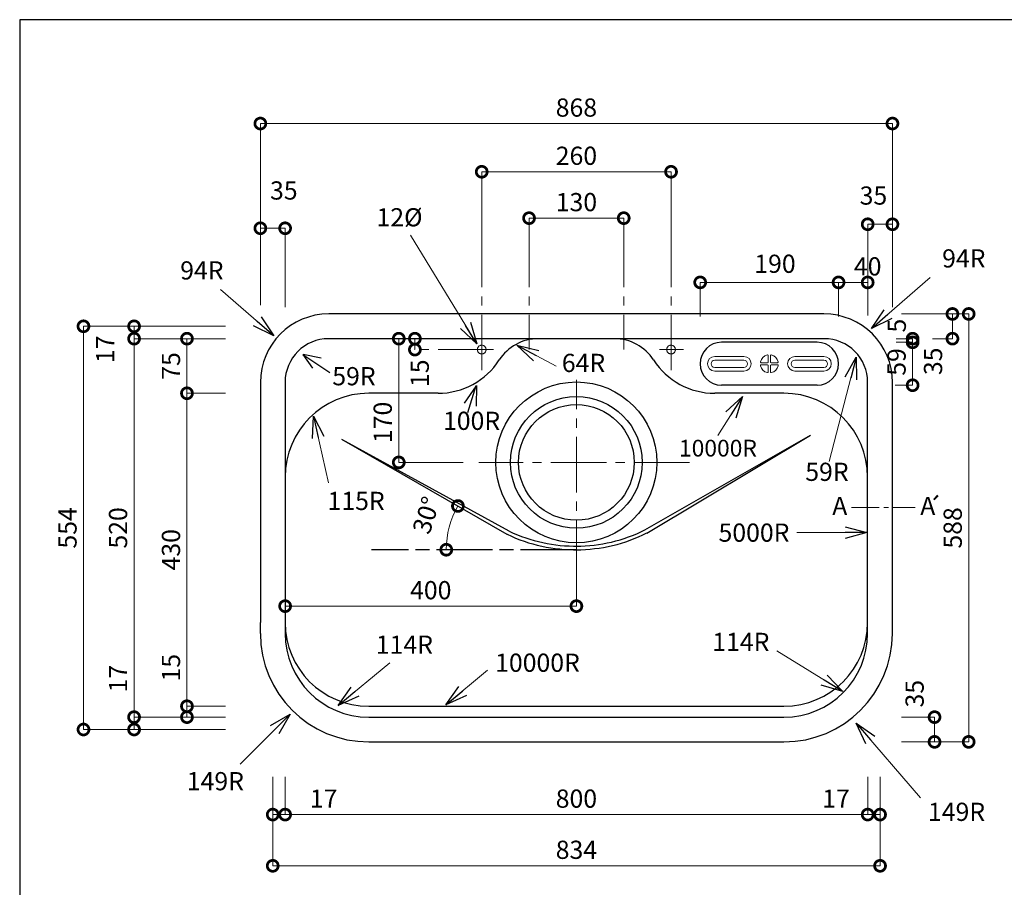
# Model space of a CAD drawing. Units: millimetres. Extents: x 104 to 2784, y 4 to 2024.
# Drawn here: x 104 to 1456, y 832 to 2024 of the extents above; entities that cross this region are included whole.
import ezdxf
from ezdxf.enums import TextEntityAlignment as Align

# ---------------------------------------------------------------- set-up
doc = ezdxf.new("R2010")
doc.units = ezdxf.units.MM
doc.header["$LTSCALE"] = 4
doc.linetypes.add('ACAD_ISO08W100', pattern=[36, 24, -3, 6, -3])
doc.linetypes.add('CENTER2', pattern=[28.575, 19.05, -3.175, 3.175, -3.175])
doc.layers.add('Cen', color=7, linetype='CENTER2', lineweight=15)
doc.layers.add('センター', color=7, linetype='CENTER2', lineweight=18)
doc.layers.add('実形', color=7, linetype='Continuous')
doc.layers.add('補助', color=7, linetype='Continuous')
doc.styles.get("Standard").update_dxf_attribs({"font": 'txt.shx', "bigfont": 'bigfont.shx'})
doc.dimstyles.new('ISO-25', dxfattribs={"dimtxt": 25, "dimasz": 30, "dimexe": 0, "dimexo": 65, "dimgap": 6.25, "dimtad": 1, "dimdsep": 46, "dimtxsty": 'Standard', "dimblk": 'DOTSMALL', "dimcen": 2.5, "dimadec": 0, "dimazin": 0, "dimtfac": 1, "dimtmove": 0, "dimatfit": 3, "dimldrblk": 'OPEN30', "dimfxl": 1, "dimlwd": 15, "dimlwe": 15, "dimarcsym": 0})

# ---------------------------------------------------------------- blocks, each defined once
blk = doc.blocks.new('_DotSmall')
at = {"color": 0, "const_width": 0.5}
blk.add_lwpolyline([(-0.0625, 0, 1), (0.0625, 0, 1)], format="xyb", close=True, dxfattribs=at)
blk = doc.blocks.new('*D4')
at = {"color": 0, "lineweight": 15}
for p, q in [((333.7, 1080.7), (333.7, 1156.5)), ((386.5, 1080.7), (333.7, 1080.7)), ((333.7, 1065.7), (333.7, 1080.7)), ((386.5, 1065.7), (333.7, 1065.7))]:
    blk.add_line(p, q, dxfattribs=at)
at = {"layer": 'Defpoints', "color": 0}
for p in [(333.7, 1080.7), (451.5, 1080.7), (451.5, 1065.7)]:
    blk.add_point(p, dxfattribs=at)
at = {"color": 0, "lineweight": 15, "xscale": 30, "yscale": 30, "zscale": 30}
for p, rotation in [((333.7, 1080.7), 90), ((333.7, 1065.7), 270)]:
    blk.add_blockref('_DotSmall', p, dxfattribs=dict(at, rotation=rotation))
at = {"color": 0, "insert": (315, 1133.6), "char_height": 25, "attachment_point": 5, "rotation": 90}
blk.add_mtext('15', dxfattribs=at)
blk = doc.blocks.new('_Open30')
at = {"color": 0, "lineweight": -2}
for p, q in [((-1, 0.268), (0, 0)), ((0, 0), (-1, -0.268)), ((0, 0), (-1, 0))]:
    blk.add_line(p, q, dxfattribs=at)
blk = doc.blocks.new('*D5')
at = {"color": 0, "lineweight": 15}
for p, q in [((386.5, 1510.7), (333.7, 1510.7)), ((333.7, 1080.7), (333.7, 1510.7)), ((386.5, 1080.7), (333.7, 1080.7))]:
    blk.add_line(p, q, dxfattribs=at)
at = {"layer": 'Defpoints', "color": 0}
for p in [(333.7, 1510.7), (451.5, 1510.7), (451.5, 1080.7)]:
    blk.add_point(p, dxfattribs=at)
at = {"color": 0, "lineweight": 15, "xscale": 30, "yscale": 30, "zscale": 30}
for p, rotation in [((333.7, 1510.7), 90), ((333.7, 1080.7), 270)]:
    blk.add_blockref('_DotSmall', p, dxfattribs=dict(at, rotation=rotation))
at = {"color": 0, "insert": (315, 1295.7), "char_height": 25, "attachment_point": 5, "rotation": 90}
blk.add_mtext('430', dxfattribs=at)
blk = doc.blocks.new('*D6')
at = {"color": 0, "lineweight": 15}
for p, q in [((386.5, 1585.7), (333.7, 1585.7)), ((333.7, 1510.7), (333.7, 1585.7)), ((386.5, 1510.7), (333.7, 1510.7))]:
    blk.add_line(p, q, dxfattribs=at)
at = {"layer": 'Defpoints', "color": 0}
for p in [(333.7, 1585.7), (451.5, 1585.7), (451.5, 1510.7)]:
    blk.add_point(p, dxfattribs=at)
at = {"color": 0, "lineweight": 15, "xscale": 30, "yscale": 30, "zscale": 30}
for p, rotation in [((333.7, 1585.7), 90), ((333.7, 1510.7), 270)]:
    blk.add_blockref('_DotSmall', p, dxfattribs=dict(at, rotation=rotation))
at = {"color": 0, "insert": (315, 1548.2), "char_height": 25, "attachment_point": 5, "rotation": 90}
blk.add_mtext('75', dxfattribs=at)
blk = doc.blocks.new('*D7')
at = {"color": 0, "lineweight": 15}
for p, q in [((261.1, 1065.7), (261.1, 1141.5)), ((386.5, 1065.7), (261.1, 1065.7)), ((261.1, 1048.7), (261.1, 1065.7)), ((386.5, 1048.7), (261.1, 1048.7))]:
    blk.add_line(p, q, dxfattribs=at)
at = {"layer": 'Defpoints', "color": 0}
for p in [(261.1, 1065.7), (451.5, 1065.7), (451.5, 1048.7)]:
    blk.add_point(p, dxfattribs=at)
at = {"color": 0, "lineweight": 15, "xscale": 30, "yscale": 30, "zscale": 30}
for p, rotation in [((261.1, 1065.7), 90), ((261.1, 1048.7), 270)]:
    blk.add_blockref('_DotSmall', p, dxfattribs=dict(at, rotation=rotation))
at = {"color": 0, "insert": (242.3, 1118.6), "char_height": 25, "attachment_point": 5, "rotation": 90}
blk.add_mtext('17', dxfattribs=at)
blk = doc.blocks.new('*D8')
at = {"color": 0, "lineweight": 15}
for p, q in [((386.5, 1585.7), (261.1, 1585.7)), ((261.1, 1065.7), (261.1, 1585.7)), ((386.5, 1065.7), (261.1, 1065.7))]:
    blk.add_line(p, q, dxfattribs=at)
at = {"layer": 'Defpoints', "color": 0}
for p in [(261.1, 1585.7), (451.5, 1585.7), (451.5, 1065.7)]:
    blk.add_point(p, dxfattribs=at)
at = {"color": 0, "lineweight": 15, "xscale": 30, "yscale": 30, "zscale": 30}
for p, rotation in [((261.1, 1585.7), 90), ((261.1, 1065.7), 270)]:
    blk.add_blockref('_DotSmall', p, dxfattribs=dict(at, rotation=rotation))
at = {"color": 0, "insert": (242.3, 1325.7), "char_height": 25, "attachment_point": 5, "rotation": 90}
blk.add_mtext('520', dxfattribs=at)
blk = doc.blocks.new('*D9')
at = {"color": 0, "lineweight": 15}
for p, q in [((386.5, 1602.7), (261.1, 1602.7)), ((261.1, 1585.7), (261.1, 1602.7)), ((386.5, 1585.7), (261.1, 1585.7))]:
    blk.add_line(p, q, dxfattribs=at)
at = {"layer": 'Defpoints', "color": 0}
for p in [(261.1, 1602.7), (451.5, 1602.7), (451.5, 1585.7)]:
    blk.add_point(p, dxfattribs=at)
at = {"color": 0, "lineweight": 15, "xscale": 30, "yscale": 30, "zscale": 30}
for p, rotation in [((261.1, 1602.7), 90), ((261.1, 1585.7), 270)]:
    blk.add_blockref('_DotSmall', p, dxfattribs=dict(at, rotation=rotation))
at = {"color": 0, "insert": (224.7, 1571.1), "char_height": 25, "attachment_point": 5, "rotation": 90}
blk.add_mtext('17', dxfattribs=at)
blk = doc.blocks.new('*D10')
at = {"color": 0, "lineweight": 15}
for p, q in [((386.5, 1602.7), (191.6, 1602.7)), ((191.6, 1048.7), (191.6, 1602.7)), ((386.5, 1048.7), (191.6, 1048.7))]:
    blk.add_line(p, q, dxfattribs=at)
at = {"layer": 'Defpoints', "color": 0}
for p in [(191.6, 1602.7), (451.5, 1602.7), (451.5, 1048.7)]:
    blk.add_point(p, dxfattribs=at)
at = {"color": 0, "lineweight": 15, "xscale": 30, "yscale": 30, "zscale": 30}
for p, rotation in [((191.6, 1602.7), 90), ((191.6, 1048.7), 270)]:
    blk.add_blockref('_DotSmall', p, dxfattribs=dict(at, rotation=rotation))
at = {"color": 0, "insert": (172.9, 1325.7), "char_height": 25, "attachment_point": 5, "rotation": 90}
blk.add_mtext('554', dxfattribs=at)
blk = doc.blocks.new('*D11')
at = {"color": 0, "lineweight": 15}
for p, q in [((451.5, 983.7), (451.5, 931.8)), ((468.5, 983.7), (468.5, 931.8)), ((451.5, 931.8), (468.5, 931.8)), ((468.5, 931.8), (544.3, 931.8))]:
    blk.add_line(p, q, dxfattribs=at)
at = {"layer": 'Defpoints', "color": 0}
for p in [(451.5, 1048.7), (468.5, 1048.7), (468.5, 931.8)]:
    blk.add_point(p, dxfattribs=at)
at = {"color": 0, "lineweight": 15, "xscale": 30, "yscale": 30, "zscale": 30, "rotation": 180}
blk.add_blockref('_DotSmall', (451.5, 931.8), dxfattribs=at)
at = {"color": 0, "lineweight": 15, "xscale": 30, "yscale": 30, "zscale": 30}
blk.add_blockref('_DotSmall', (468.5, 931.8), dxfattribs=at)
at = {"color": 0, "insert": (521.4, 950.5), "char_height": 25, "attachment_point": 5}
blk.add_mtext('17', dxfattribs=at)
blk = doc.blocks.new('*D12')
at = {"color": 0, "lineweight": 15}
for p, q in [((468.5, 983.7), (468.5, 931.8)), ((1268.5, 983.7), (1268.5, 931.8)), ((468.5, 931.8), (1268.5, 931.8))]:
    blk.add_line(p, q, dxfattribs=at)
at = {"layer": 'Defpoints', "color": 0}
for p in [(468.5, 1048.7), (1268.5, 1048.7), (1268.5, 931.8)]:
    blk.add_point(p, dxfattribs=at)
at = {"color": 0, "lineweight": 15, "xscale": 30, "yscale": 30, "zscale": 30, "rotation": 180}
blk.add_blockref('_DotSmall', (468.5, 931.8), dxfattribs=at)
at = {"color": 0, "lineweight": 15, "xscale": 30, "yscale": 30, "zscale": 30}
blk.add_blockref('_DotSmall', (1268.5, 931.8), dxfattribs=at)
at = {"color": 0, "insert": (868.5, 950.5), "char_height": 25, "attachment_point": 5}
blk.add_mtext('800', dxfattribs=at)
blk = doc.blocks.new('*D13')
at = {"color": 0, "lineweight": 15}
for p, q in [((1268.5, 983.7), (1268.5, 931.8)), ((1285.5, 983.7), (1285.5, 931.8)), ((1268.5, 931.8), (1285.5, 931.8))]:
    blk.add_line(p, q, dxfattribs=at)
at = {"layer": 'Defpoints', "color": 0}
for p in [(1268.5, 1048.7), (1285.5, 1048.7), (1285.5, 931.8)]:
    blk.add_point(p, dxfattribs=at)
at = {"color": 0, "lineweight": 15, "xscale": 30, "yscale": 30, "zscale": 30, "rotation": 180}
blk.add_blockref('_DotSmall', (1268.5, 931.8), dxfattribs=at)
at = {"color": 0, "lineweight": 15, "xscale": 30, "yscale": 30, "zscale": 30}
blk.add_blockref('_DotSmall', (1285.5, 931.8), dxfattribs=at)
at = {"color": 0, "insert": (1225, 950.5), "char_height": 25, "attachment_point": 5}
blk.add_mtext('17', dxfattribs=at)
blk = doc.blocks.new('*D14')
at = {"color": 0, "lineweight": 15}
for p, q in [((451.5, 983.7), (451.5, 861.4)), ((1285.5, 983.7), (1285.5, 861.4)), ((451.5, 861.4), (1285.5, 861.4))]:
    blk.add_line(p, q, dxfattribs=at)
at = {"layer": 'Defpoints', "color": 0}
for p in [(451.5, 1048.7), (1285.5, 1048.7), (1285.5, 861.4)]:
    blk.add_point(p, dxfattribs=at)
at = {"color": 0, "lineweight": 15, "xscale": 30, "yscale": 30, "zscale": 30, "rotation": 180}
blk.add_blockref('_DotSmall', (451.5, 861.4), dxfattribs=at)
at = {"color": 0, "lineweight": 15, "xscale": 30, "yscale": 30, "zscale": 30}
blk.add_blockref('_DotSmall', (1285.5, 861.4), dxfattribs=at)
at = {"color": 0, "insert": (868.5, 880.2), "char_height": 25, "attachment_point": 5}
blk.add_mtext('834', dxfattribs=at)
blk = doc.blocks.new('*D15')
at = {"color": 0, "lineweight": 15}
for p, q in [((468.5, 1330.7), (468.5, 1218.2)), ((868.5, 1260.2), (868.5, 1218.2)), ((868.5, 1218.2), (468.5, 1218.2))]:
    blk.add_line(p, q, dxfattribs=at)
at = {"layer": 'Defpoints', "color": 0}
for p in [(468.5, 1395.7), (868.5, 1325.2), (468.5, 1218.2)]:
    blk.add_point(p, dxfattribs=at)
at = {"color": 0, "lineweight": 15, "xscale": 30, "yscale": 30, "zscale": 30, "rotation": 180}
blk.add_blockref('_DotSmall', (468.5, 1218.2), dxfattribs=at)
at = {"color": 0, "lineweight": 15, "xscale": 30, "yscale": 30, "zscale": 30}
blk.add_blockref('_DotSmall', (868.5, 1218.2), dxfattribs=at)
at = {"color": 0, "insert": (668.5, 1236.9), "char_height": 25, "attachment_point": 5}
blk.add_mtext('400', dxfattribs=at)
blk = doc.blocks.new('*D16')
at = {"color": 0, "lineweight": 15}
for p, q in [((1143.5, 1585.7), (624.6, 1585.7)), ((624.6, 1415.7), (624.6, 1585.7)), ((713, 1415.7), (624.6, 1415.7))]:
    blk.add_line(p, q, dxfattribs=at)
at = {"layer": 'Defpoints', "color": 0}
for p in [(624.6, 1585.7), (1208.5, 1585.7), (778, 1415.7)]:
    blk.add_point(p, dxfattribs=at)
at = {"color": 0, "lineweight": 15, "xscale": 30, "yscale": 30, "zscale": 30}
for p, rotation in [((624.6, 1585.7), 90), ((624.6, 1415.7), 270)]:
    blk.add_blockref('_DotSmall', p, dxfattribs=dict(at, rotation=rotation))
at = {"color": 0, "insert": (605.8, 1470.7), "char_height": 25, "attachment_point": 5, "rotation": 90}
blk.add_mtext('170', dxfattribs=at)
blk = doc.blocks.new('*D17')
at = {"color": 0, "lineweight": 15}
for p, q in [((803.5, 1732.7), (803.5, 1751.3)), ((803.5, 1751.3), (933.5, 1751.3)), ((933.5, 1732.7), (933.5, 1751.3))]:
    blk.add_line(p, q, dxfattribs=at)
at = {"layer": 'Defpoints', "color": 0}
for p in [(933.5, 1751.3), (803.5, 1667.7), (933.5, 1667.7)]:
    blk.add_point(p, dxfattribs=at)
at = {"color": 0, "lineweight": 15, "xscale": 30, "yscale": 30, "zscale": 30, "rotation": 180}
blk.add_blockref('_DotSmall', (803.5, 1751.3), dxfattribs=at)
at = {"color": 0, "lineweight": 15, "xscale": 30, "yscale": 30, "zscale": 30}
blk.add_blockref('_DotSmall', (933.5, 1751.3), dxfattribs=at)
at = {"color": 0, "insert": (868.5, 1770.1), "char_height": 25, "attachment_point": 5}
blk.add_mtext('130', dxfattribs=at)
blk = doc.blocks.new('*D18')
at = {"color": 0, "lineweight": 15}
for p, q in [((738.5, 1732.7), (738.5, 1815)), ((738.5, 1815), (998.5, 1815)), ((998.5, 1732.7), (998.5, 1815))]:
    blk.add_line(p, q, dxfattribs=at)
at = {"layer": 'Defpoints', "color": 0}
for p in [(998.5, 1815), (738.5, 1667.7), (998.5, 1667.7)]:
    blk.add_point(p, dxfattribs=at)
at = {"color": 0, "lineweight": 15, "xscale": 30, "yscale": 30, "zscale": 30, "rotation": 180}
blk.add_blockref('_DotSmall', (738.5, 1815), dxfattribs=at)
at = {"color": 0, "lineweight": 15, "xscale": 30, "yscale": 30, "zscale": 30}
blk.add_blockref('_DotSmall', (998.5, 1815), dxfattribs=at)
at = {"color": 0, "insert": (868.5, 1833.8), "char_height": 25, "attachment_point": 5}
blk.add_mtext('260', dxfattribs=at)
blk = doc.blocks.new('*D21')
at = {"color": 0, "lineweight": 15}
for p, q in [((738.5, 1585.7), (646.7, 1585.7)), ((646.7, 1570.7), (646.7, 1585.7)), ((646.3, 1570.7), (646.7, 1570.7))]:
    blk.add_line(p, q, dxfattribs=at)
at = {"layer": 'Defpoints', "color": 0}
for p in [(646.7, 1585.7), (803.5, 1585.7), (711.3, 1570.7)]:
    blk.add_point(p, dxfattribs=at)
at = {"color": 0, "lineweight": 15, "xscale": 30, "yscale": 30, "zscale": 30}
for p, rotation in [((646.7, 1585.7), 90), ((646.7, 1570.7), 270)]:
    blk.add_blockref('_DotSmall', p, dxfattribs=dict(at, rotation=rotation))
at = {"color": 0, "insert": (656.6, 1538.2), "char_height": 25, "attachment_point": 5, "rotation": 90}
blk.add_mtext('15', dxfattribs=at)
blk = doc.blocks.new('*D29')
at = {"layer": 'Defpoints', "color": 0}
for p in [(1242.4, 1585.7), (1330.2, 1585.7), (1243.7, 1521.7)]:
    blk.add_point(p, dxfattribs=at)
at = {"layer": '実形', "color": 0, "lineweight": 15}
for p, q in [((1307.4, 1585.7), (1330.2, 1585.7)), ((1330.2, 1521.7), (1330.2, 1585.7)), ((1308.7, 1521.7), (1330.2, 1521.7))]:
    blk.add_line(p, q, dxfattribs=at)
at = {"layer": '実形', "color": 0, "lineweight": 15, "xscale": 30, "yscale": 30, "zscale": 30}
for p, rotation in [((1330.2, 1585.7), 90), ((1330.2, 1521.7), 270)]:
    blk.add_blockref('_DotSmall', p, dxfattribs=dict(at, rotation=rotation))
at = {"layer": '実形', "color": 0, "insert": (1311.4, 1553.7), "char_height": 25, "attachment_point": 5, "rotation": 90}
blk.add_mtext('59', dxfattribs=at)
blk = doc.blocks.new('*D30')
at = {"layer": 'Defpoints', "color": 0}
for p in [(1242.4, 1580.7), (1241.4, 1521.7), (1330.2, 1521.7)]:
    blk.add_point(p, dxfattribs=at)
at = {"layer": '実形', "color": 0, "lineweight": 15}
for p, q in [((1307.4, 1580.7), (1330.2, 1580.7)), ((1330.2, 1580.7), (1330.2, 1521.7)), ((1306.4, 1521.7), (1330.2, 1521.7))]:
    blk.add_line(p, q, dxfattribs=at)
at = {"layer": '実形', "color": 0, "lineweight": 15, "xscale": 30, "yscale": 30, "zscale": 30}
for p, rotation in [((1330.2, 1580.7), 90), ((1330.2, 1521.7), 270)]:
    blk.add_blockref('_DotSmall', p, dxfattribs=dict(at, rotation=rotation))
at = {"layer": '実形', "color": 0, "insert": (1311.7, 1603.6), "char_height": 25, "attachment_point": 5, "rotation": 90}
blk.add_mtext('5', dxfattribs=at)
blk = doc.blocks.new('*D31')
at = {"layer": 'Defpoints', "color": 0}
for p in [(1038.5, 1663), (1038.5, 1586.7), (1268.5, 1552.7)]:
    blk.add_point(p, dxfattribs=at)
at = {"layer": '実形', "color": 0, "lineweight": 15}
for p, q in [((1038.5, 1651.7), (1038.5, 1663)), ((1268.5, 1663), (1038.5, 1663)), ((1268.5, 1617.7), (1268.5, 1663))]:
    blk.add_line(p, q, dxfattribs=at)
at = {"layer": '実形', "color": 0, "lineweight": 15, "xscale": 30, "yscale": 30, "zscale": 30, "rotation": 180}
blk.add_blockref('_DotSmall', (1038.5, 1663), dxfattribs=at)
at = {"layer": '実形', "color": 0, "lineweight": 15, "xscale": 30, "yscale": 30, "zscale": 30}
blk.add_blockref('_DotSmall', (1268.5, 1663), dxfattribs=at)
at = {"layer": '実形', "color": 0, "insert": (1268.5, 1681.8), "char_height": 25, "attachment_point": 5}
blk.add_mtext('40', dxfattribs=at)
blk = doc.blocks.new('*D32')
at = {"layer": 'Defpoints', "color": 0}
for p in [(1038.5, 1663), (1038.5, 1551.2), (1228.5, 1551.2)]:
    blk.add_point(p, dxfattribs=at)
at = {"layer": '実形', "color": 0, "lineweight": 15}
for p, q in [((1038.5, 1616.2), (1038.5, 1663)), ((1228.5, 1663), (1038.5, 1663)), ((1228.5, 1616.2), (1228.5, 1663))]:
    blk.add_line(p, q, dxfattribs=at)
at = {"layer": '実形', "color": 0, "lineweight": 15, "xscale": 30, "yscale": 30, "zscale": 30, "rotation": 180}
blk.add_blockref('_DotSmall', (1038.5, 1663), dxfattribs=at)
at = {"layer": '実形', "color": 0, "lineweight": 15, "xscale": 30, "yscale": 30, "zscale": 30}
blk.add_blockref('_DotSmall', (1228.5, 1663), dxfattribs=at)
at = {"layer": '実形', "color": 0, "insert": (1141.2, 1685.4), "char_height": 25, "attachment_point": 5}
blk.add_mtext('190', dxfattribs=at)
blk = doc.blocks.new('*D34')
at = {"layer": 'Defpoints', "color": 0}
for p in [(546.5, 1447.2), (691.6, 1316.6), (773.6, 1316.9), (468.5, 1295.7), (868.5, 1295.7)]:
    blk.add_point(p, dxfattribs=at)
at = {"layer": '実形', "color": 0, "lineweight": 15}
blk.add_arc((810.5, 1295.7), 120.7, 150.1441, 180, dxfattribs=at)
at = {"layer": '実形', "color": 0, "lineweight": 15, "xscale": 30, "yscale": 30, "zscale": 30}
for p, rotation in [((705.8, 1355.8), 60.14411130348605), ((689.8, 1295.7), 269.9999999999999)]:
    blk.add_blockref('_DotSmall', p, dxfattribs=dict(at, rotation=rotation))
at = {"layer": '実形', "color": 0, "insert": (665.4, 1342.2), "char_height": 25, "attachment_point": 5, "rotation": 72.2124}
blk.add_mtext('30°', dxfattribs=at)
blk = doc.blocks.new('*D35')
at = {"layer": 'Defpoints', "color": 0}
for p in [(1249.9, 1619.7), (1407.2, 1619.7), (1249.9, 1031.7)]:
    blk.add_point(p, dxfattribs=at)
at = {"layer": '実形', "color": 0, "lineweight": 15}
for p, q in [((1314.9, 1619.7), (1407.2, 1619.7)), ((1407.2, 1031.7), (1407.2, 1619.7)), ((1314.9, 1031.7), (1407.2, 1031.7))]:
    blk.add_line(p, q, dxfattribs=at)
at = {"layer": '実形', "color": 0, "lineweight": 15, "xscale": 30, "yscale": 30, "zscale": 30}
for p, rotation in [((1407.2, 1619.7), 90), ((1407.2, 1031.7), 270)]:
    blk.add_blockref('_DotSmall', p, dxfattribs=dict(at, rotation=rotation))
at = {"layer": '実形', "color": 0, "insert": (1388.5, 1325.7), "char_height": 25, "attachment_point": 5, "rotation": 90}
blk.add_mtext('588', dxfattribs=at)
blk = doc.blocks.new('*D36')
at = {"layer": 'Defpoints', "color": 0}
for p in [(1302.5, 1881.3), (434.5, 1590.7), (1302.5, 1590.7)]:
    blk.add_point(p, dxfattribs=at)
at = {"layer": '実形', "color": 0, "lineweight": 15}
for p, q in [((434.5, 1655.7), (434.5, 1881.3)), ((434.5, 1881.3), (1302.5, 1881.3)), ((1302.5, 1655.7), (1302.5, 1881.3))]:
    blk.add_line(p, q, dxfattribs=at)
at = {"layer": '実形', "color": 0, "lineweight": 15, "xscale": 30, "yscale": 30, "zscale": 30, "rotation": 180}
blk.add_blockref('_DotSmall', (434.5, 1881.3), dxfattribs=at)
at = {"layer": '実形', "color": 0, "lineweight": 15, "xscale": 30, "yscale": 30, "zscale": 30}
blk.add_blockref('_DotSmall', (1302.5, 1881.3), dxfattribs=at)
at = {"layer": '実形', "color": 0, "insert": (868.5, 1900), "char_height": 25, "attachment_point": 5}
blk.add_mtext('868', dxfattribs=at)
blk = doc.blocks.new('*D37')
at = {"layer": 'Defpoints', "color": 0}
for p in [(434.5, 1737.4), (434.5, 1566.6), (468.5, 1563.8)]:
    blk.add_point(p, dxfattribs=at)
at = {"layer": '実形', "color": 0, "lineweight": 15}
for p, q in [((434.5, 1631.6), (434.5, 1737.4)), ((468.5, 1737.4), (434.5, 1737.4)), ((468.5, 1628.8), (468.5, 1737.4))]:
    blk.add_line(p, q, dxfattribs=at)
at = {"layer": '実形', "color": 0, "lineweight": 15, "xscale": 30, "yscale": 30, "zscale": 30, "rotation": 180}
blk.add_blockref('_DotSmall', (434.5, 1737.4), dxfattribs=at)
at = {"layer": '実形', "color": 0, "lineweight": 15, "xscale": 30, "yscale": 30, "zscale": 30}
blk.add_blockref('_DotSmall', (468.5, 1737.4), dxfattribs=at)
at = {"layer": '実形', "color": 0, "insert": (466.7, 1786.1), "char_height": 25, "attachment_point": 5}
blk.add_mtext('35', dxfattribs=at)
blk = doc.blocks.new('*D38')
at = {"layer": 'Defpoints', "color": 0}
for p in [(1302.5, 1742.9), (1268.5, 1563.8), (1302.5, 1563.8)]:
    blk.add_point(p, dxfattribs=at)
at = {"layer": '実形', "color": 0, "lineweight": 15}
for p, q in [((1268.5, 1628.8), (1268.5, 1742.9)), ((1268.5, 1742.9), (1302.5, 1742.9)), ((1302.5, 1628.8), (1302.5, 1742.9))]:
    blk.add_line(p, q, dxfattribs=at)
at = {"layer": '実形', "color": 0, "lineweight": 15, "xscale": 30, "yscale": 30, "zscale": 30, "rotation": 180}
blk.add_blockref('_DotSmall', (1268.5, 1742.9), dxfattribs=at)
at = {"layer": '実形', "color": 0, "lineweight": 15, "xscale": 30, "yscale": 30, "zscale": 30}
blk.add_blockref('_DotSmall', (1302.5, 1742.9), dxfattribs=at)
at = {"layer": '実形', "color": 0, "insert": (1276.4, 1779.1), "char_height": 25, "attachment_point": 5}
blk.add_mtext('35', dxfattribs=at)
blk = doc.blocks.new('*D39')
at = {"layer": 'Defpoints', "color": 0}
for p in [(1250.1, 1065.7), (1250.1, 1031.7), (1360.3, 1031.7)]:
    blk.add_point(p, dxfattribs=at)
at = {"layer": '実形', "color": 0, "lineweight": 15}
for p, q in [((1315.1, 1065.7), (1360.3, 1065.7)), ((1360.3, 1065.7), (1360.3, 1031.7)), ((1315.1, 1031.7), (1360.3, 1031.7))]:
    blk.add_line(p, q, dxfattribs=at)
at = {"layer": '実形', "color": 0, "lineweight": 15, "xscale": 30, "yscale": 30, "zscale": 30}
for p, rotation in [((1360.3, 1065.7), 90), ((1360.3, 1031.7), 270)]:
    blk.add_blockref('_DotSmall', p, dxfattribs=dict(at, rotation=rotation))
at = {"layer": '実形', "color": 0, "insert": (1336.2, 1097.9), "char_height": 25, "attachment_point": 5, "rotation": 90}
blk.add_mtext('35', dxfattribs=at)
blk = doc.blocks.new('*D40')
at = {"layer": 'Defpoints', "color": 0}
for p in [(1274.6, 1619.7), (1292.7, 1585.7), (1384.9, 1585.7)]:
    blk.add_point(p, dxfattribs=at)
at = {"layer": '実形', "color": 0, "lineweight": 15}
for p, q in [((1339.6, 1619.7), (1384.9, 1619.7)), ((1384.9, 1619.7), (1384.9, 1585.7)), ((1357.7, 1585.7), (1384.9, 1585.7))]:
    blk.add_line(p, q, dxfattribs=at)
at = {"layer": '実形', "color": 0, "lineweight": 15, "xscale": 30, "yscale": 30, "zscale": 30}
for p, rotation in [((1384.9, 1619.7), 90), ((1384.9, 1585.7), 270)]:
    blk.add_blockref('_DotSmall', p, dxfattribs=dict(at, rotation=rotation))
at = {"layer": '実形', "color": 0, "insert": (1361.5, 1554.6), "char_height": 25, "attachment_point": 5, "rotation": 90}
blk.add_mtext('35', dxfattribs=at)

msp = doc.modelspace()

# ---------------------------------------------------------------- linework, layer by layer
at = {"color": 0}
for p, q in [((1208.46, 1619.704), (528.46, 1619.704)), ((1208.46, 1585.704), (528.46, 1585.704)), ((434.46, 1525.704), (434.46, 1195.704)), ((468.46, 1525.704), (468.46, 1195.704)), ((1268.46, 1195.704), (1268.46, 1525.704)), ((678.46, 1510.704), (583.46, 1510.704)), ((1153.46, 1510.704), (1058.46, 1510.704)), ((468.46, 1395.704), (468.46, 1180.704)), ((1268.46, 1180.704), (1268.46, 1395.704)), ((583.46, 1080.704), (1153.46, 1080.704)), ((583.46, 1065.704), (1153.46, 1065.704)), ((583.46, 1031.704), (1153.46, 1031.704))]:
    msp.add_line(p, q, dxfattribs=at)
for p, q in [((1198.96, 1580.704), (1067.96, 1580.704)), ((1198.96, 1521.704), (1067.96, 1521.704)), ((1302.46, 1195.704), (1302.46, 1525.704))]:
    msp.add_line(p, q)
for radius in [110.5, 90.5, 79.5]:
    msp.add_circle((868.46, 1415.704), radius, dxfattribs=at)
for centre, radius, start, end in [((528.46, 1525.704), 94, 90, 180), ((528.46, 1525.704), 60, 90, 180), ((816.21, 1521.704), 64, 90, 147.133535), ((920.711, 1521.704), 64, 32.866465, 90), ((1208.46, 1525.704), 60, 0, 90), ((678.46, 1610.704), 100, 270, 327.133535), ((1058.46, 1610.704), 100, 212.866465, 270), ((583.46, 1395.704), 115, 90, 180), ((1153.46, 1395.704), 115, 0, 90), ((583.46, 1195.704), 115, 180, 270), ((1153.46, 1195.704), 115, 270, 0), ((583.46, 1180.704), 149, 180, 270), ((583.46, 1180.704), 115, 180, 270), ((1153.46, 1180.704), 115, 270, 0)]:
    msp.add_arc(centre, radius, start, end, dxfattribs=at)
for centre, radius, start, end in [((1208.46, 1525.704), 94, 0, 90), ((1067.96, 1551.204), 29.5, 90, 180), ((1198.96, 1551.204), 29.5, 0, 90), ((1067.96, 1551.204), 29.5, 180, 270), ((1198.96, 1551.204), 29.5, 270, 0), ((1153.46, 1180.704), 149, 270, 0)]:
    msp.add_arc(centre, radius, start, end)
at = {"layer": 'Cen', "color": 0}
for p, q in [((738.46, 1732.704), (738.46, 1538.704)), ((803.46, 1732.704), (803.46, 1570.704)), ((933.46, 1732.704), (933.46, 1570.704)), ((998.46, 1732.704), (998.46, 1538.704)), ((754.787, 1570.704), (646.33, 1570.704)), ((719.452, 1570.704), (753.973, 1570.704)), ((982.673, 1570.704), (1015.575, 1570.704)), ((868.46, 1260.204), (868.46, 1529.182)), ((1023.96, 1415.704), (734.353, 1415.704))]:
    msp.add_line(p, q, dxfattribs=at)
for centre in [(738.46, 1570.704), (998.46, 1570.704)]:
    msp.add_circle(centre, 6, dxfattribs=at)
at = {"layer": 'センター', "lineweight": 15, "ltscale": 0.5}
msp.add_line((1246.222, 1353.736), (1333.627, 1353.736), dxfattribs=at)
at = {"layer": '実形'}
for p, q in [((492.674, 1564.12), (529.761, 1539.403)), ((493.005, 1564.075), (506.279, 1545.34)), ((493.467, 1564.246), (517.87, 1559.367)), ((731.014, 1520.887), (714.543, 1496.982)), ((730.475, 1520.913), (718.864, 1483.984)), ((731.093, 1521.17), (730.838, 1492.989)), ((729.654, 1484.647), (729.367, 1484.647)), ((434.46, 1180.704), (434.46, 1195.704)), ((1302.46, 1180.704), (1302.46, 1195.704))]:
    msp.add_line(p, q, dxfattribs=at)
at = {"layer": '実形', "lineweight": 15}
for p, q in [((1098.46, 1561.204), (1058.46, 1561.204)), ((1098.46, 1556.204), (1058.46, 1556.204)), ((1131.96, 1562.429), (1131.96, 1553.704)), ((1134.96, 1562.429), (1134.96, 1553.704)), ((1168.46, 1561.204), (1208.46, 1561.204)), ((1168.46, 1556.204), (1208.46, 1556.204)), ((1058.46, 1546.204), (1098.46, 1546.204)), ((1108.46, 1551.204), (1108.46, 1551.204)), ((1130.96, 1552.704), (1122.235, 1552.704)), ((1130.96, 1549.704), (1122.235, 1549.704)), ((1131.96, 1548.704), (1131.96, 1539.979)), ((1134.96, 1548.704), (1134.96, 1539.979)), ((1144.685, 1552.704), (1135.96, 1552.704)), ((1144.685, 1549.704), (1135.96, 1549.704)), ((1158.46, 1551.204), (1158.46, 1551.204)), ((1208.46, 1546.204), (1168.46, 1546.204)), ((1058.46, 1541.204), (1098.46, 1541.204)), ((1208.46, 1541.204), (1168.46, 1541.204))]:
    msp.add_line(p, q, dxfattribs=at)
at = {"layer": '実形', "color": 0}
for p, q in [((773.619, 1316.86), (546.48, 1447.238)), ((776.337, 1321.103), (546.48, 1447.238)), ((962.363, 1322.868), (1189.784, 1453.344)), ((965.161, 1318.678), (1189.784, 1453.344))]:
    msp.add_line(p, q, dxfattribs=at)
at = {"layer": '実形', "linetype": 'ACAD_ISO08W100', "ltscale": 0.8}
msp.add_line((868.46, 1295.695), (587.219, 1295.695), dxfattribs=at)
at = {"layer": '実形', "lineweight": 15}
for centre, radius, start, end in [((1058.46, 1551.204), 10, 90, 180), ((1058.46, 1551.204), 5, 90, 180), ((1098.46, 1551.204), 10, 0, 90), ((1098.46, 1551.204), 5, 0, 90), ((1133.46, 1551.204), 12.5, 102.555858, 167.444142), ((1130.96, 1562.429), 1, 0, 102.555858), ((1135.96, 1562.429), 1, 77.444142, 180), ((1133.46, 1551.204), 12.5, 12.555858, 77.444142), ((1168.46, 1551.204), 10, 90, 180), ((1168.46, 1551.204), 5, 90, 180), ((1208.46, 1551.204), 10, 0, 90), ((1208.46, 1551.204), 5, 0, 90), ((1058.46, 1551.204), 10, 180, 270), ((1058.46, 1551.204), 5, 180, 270), ((1098.46, 1551.204), 5, 270, 0), ((1098.46, 1551.204), 10, 270, 0), ((1122.235, 1553.704), 1, 167.444142, 270), ((1122.235, 1548.704), 1, 90, 192.555858), ((1133.46, 1551.204), 12.5, 192.555858, 257.444142), ((1130.96, 1553.704), 1, 270, 0), ((1130.96, 1548.704), 1, 0, 90), ((1135.96, 1553.704), 1, 180, 270), ((1135.96, 1548.704), 1, 90, 180), ((1133.46, 1551.204), 12.5, 282.555858, 347.444142), ((1144.685, 1553.704), 1, 270, 12.555858), ((1144.685, 1548.704), 1, 347.444142, 90), ((1168.46, 1551.204), 10, 180, 270), ((1168.46, 1551.204), 5, 180, 270), ((1208.46, 1551.204), 10, 270, 0), ((1208.46, 1551.204), 5, 270, 0), ((1130.96, 1539.979), 1, 257.444142, 0), ((1135.96, 1539.979), 1, 180, 282.555858)]:
    msp.add_arc(centre, radius, start, end, dxfattribs=at)
at = {"layer": '実形', "color": 0}
for centre, radius, start, end in [((866.657, 1510.687), 215, 244.336521, 271.087658), ((866.657, 1510.687), 210, 244.526269, 271.087658), ((868.46, 1510.704), 210, 270, 296.561389), ((868.46, 1510.704), 215, 270, 296.751137)]:
    msp.add_arc(centre, radius, start, end, dxfattribs=at)
at = {"layer": '補助'}
for p, q in [((2784, 2024), (104, 2024)), ((104, 2024), (104, 4))]:
    msp.add_line(p, q, dxfattribs=at)

# ---------------------------------------------------------------- texts
for s, p in [('12%%C', (657.175, 1732.184)), ('94R', (1430.27, 1675.705)), ('149R', (1429.739, 915.303))]:
    msp.add_text(s, height=25).set_placement(p, align=Align.BOTTOM_RIGHT)
at = {"color": 0}
for s, p in [('94R', (383.948, 1659.2)), ('59R', (1242.325, 1382.485)), ('114R', (671.545, 1144.949)), ('114R', (1133.578, 1148.755)), ('149R', (411.932, 957.393))]:
    msp.add_text(s, height=25, dxfattribs=at).set_placement(p, align=Align.BOTTOM_RIGHT)
for s, p in [('64R', (848.497, 1532.094)), ('100R', (685.308, 1452.551)), ('10000R', (756.905, 1120.155))]:
    msp.add_text(s, height=25, dxfattribs=at).set_placement(p, align=Align.BOTTOM_LEFT)
for s, height, p in [('59R', 25, (533.294, 1546.642)), ('10000R', 23, (1009.358, 1446.794)), ('115R', 25, (526.779, 1375.267))]:
    msp.add_text(s, height=height, dxfattribs=at).set_placement(p, align=Align.TOP_LEFT)
msp.add_text('5000R', height=25, dxfattribs=at).set_placement((1161.056, 1319.211), align=Align.MIDDLE_RIGHT)
at = {"layer": '実形', "lineweight": -2}
for s, p in [('A', (1219.814, 1343.366)), ('A', (1340.674, 1343.366)), ('´', (1350.279, 1341.766))]:
    msp.add_text(s, height=25, dxfattribs=at).set_placement(p)

# ---------------------------------------------------------------- dimensions: what is measured, and where the dimension line sits
at = {"color": 0}
for base, p1, p2, picture, middle in [((998.46, 1815.006), (738.46, 1667.704), (998.46, 1667.704), '*D18', (868.46, 1833.756)), ((933.46, 1751.348), (803.46, 1667.704), (933.46, 1667.704), '*D17', (868.46, 1770.098)), ((468.46, 1218.167), (868.46, 1325.204), (468.46, 1395.704), '*D15', (668.46, 1236.917)), ((468.46, 931.796), (451.46, 1048.704), (468.46, 1048.704), '*D11', (521.377, 950.546))]:
    dim = msp.add_linear_dim(base=base, p1=p1, p2=p2, dimstyle='ISO-25', dxfattribs=at)
    dim.commit()
    dim.dimension.update_dxf_attribs({"geometry": picture, "text_midpoint": middle})
for base, p1, p2, picture, middle in [((191.611, 1602.704), (451.46, 1048.704), (451.46, 1602.704), '*D10', (172.861, 1325.704)), ((333.71, 1080.704), (451.46, 1065.704), (451.46, 1080.704), '*D4', (314.96, 1133.621))]:
    dim = msp.add_linear_dim(base=base, p1=p1, p2=p2, angle=90, dimstyle='ISO-25', dxfattribs=at)
    dim.commit()
    dim.dimension.update_dxf_attribs({"geometry": picture, "text_midpoint": middle})
for base, p1, p2, override, picture, middle in [((261.081, 1602.704), (451.46, 1585.704), (451.46, 1602.704), {"dimtmove": 1}, '*D9', (243.445, 1571.134)), ((646.651, 1585.704), (711.33, 1570.704), (803.46, 1585.704), {"dimtmove": 2}, '*D21', (656.597, 1538.198))]:
    dim = msp.add_linear_dim(base=base, p1=p1, p2=p2, angle=90, dimstyle='ISO-25', override=override, dxfattribs=at)
    dim.commit()
    dim.dimension.update_dxf_attribs({"geometry": picture, "text_midpoint": middle, "dimtype": 160})
for base, p1, p2, picture, middle in [((261.081, 1585.704), (451.46, 1065.704), (451.46, 1585.704), '*D8', (242.331, 1325.704)), ((333.71, 1585.704), (451.46, 1510.704), (451.46, 1585.704), '*D6', (314.96, 1548.204)), ((333.71, 1510.704), (451.46, 1080.704), (451.46, 1510.704), '*D5', (314.96, 1295.704))]:
    dim = msp.add_linear_dim(base=base, p1=p1, p2=p2, angle=90, dimstyle='ISO-25', override={"dimtmove": 1}, dxfattribs=at)
    dim.commit()
    dim.dimension.update_dxf_attribs({"geometry": picture, "text_midpoint": middle})
for base, p1, p2, picture, middle in [((624.55, 1585.704), (777.96, 1415.704), (1208.46, 1585.704), '*D16', (624.55, 1470.687)), ((261.081, 1065.704), (451.46, 1048.704), (451.46, 1065.704), '*D7', (261.081, 1118.621))]:
    dim = msp.add_linear_dim(base=base, p1=p1, p2=p2, angle=90, dimstyle='ISO-25', dxfattribs=at)
    dim.commit()
    dim.dimension.update_dxf_attribs({"geometry": picture, "text_midpoint": middle, "dimtype": 160})
dim = msp.add_linear_dim(base=(1285.46, 861.438), p1=(451.46, 1048.704), p2=(1285.46, 1048.704), dimstyle='ISO-25')
dim.commit()
dim.dimension.update_dxf_attribs({"geometry": '*D14', "text_midpoint": (868.46, 880.188)})
dim = msp.add_linear_dim(base=(1268.46, 931.796), p1=(468.46, 1048.704), p2=(1268.46, 1048.704), dimstyle='ISO-25', override={"dimtmove": 1}, dxfattribs=at)
dim.commit()
dim.dimension.update_dxf_attribs({"geometry": '*D12', "text_midpoint": (868.46, 950.546)})
dim = msp.add_linear_dim(base=(1285.46, 931.796), p1=(1268.46, 1048.704), p2=(1285.46, 1048.704), dimstyle='ISO-25', override={"dimtmove": 1})
dim.commit()
dim.dimension.update_dxf_attribs({"geometry": '*D13', "text_midpoint": (1225.002, 931.796), "dimtype": 160})
at = {"layer": '実形'}
dim = msp.add_linear_dim(base=(1302.46, 1881.286), p1=(434.46, 1590.704), p2=(1302.46, 1590.704), dimstyle='ISO-25', override={"dimtmove": 1}, dxfattribs=at)
dim.commit()
dim.dimension.update_dxf_attribs({"geometry": '*D36', "text_midpoint": (868.46, 1900.036)})
dim = msp.add_linear_dim(base=(434.46, 1737.365), p1=(468.46, 1563.77), p2=(434.46, 1566.63), text='35', dimstyle='ISO-25', override={"dimtmove": 1}, dxfattribs=at)
dim.commit()
dim.dimension.update_dxf_attribs({"geometry": '*D37', "text_midpoint": (466.71, 1786.115)})
dim = msp.add_linear_dim(base=(1302.46, 1742.878), p1=(1268.46, 1563.784), p2=(1302.46, 1563.784), text='35', dimstyle='ISO-25', override={"dimtmove": 1}, dxfattribs=at)
dim.commit()
dim.dimension.update_dxf_attribs({"geometry": '*D38', "text_midpoint": (1276.381, 1760.376), "dimtype": 160})
dim = msp.add_linear_dim(base=(1038.46, 1663.041), p1=(1228.46, 1551.204), p2=(1038.46, 1551.204), angle=180, dimstyle='ISO-25', override={"dimtmove": 1}, dxfattribs=at)
dim.commit()
dim.dimension.update_dxf_attribs({"geometry": '*D32', "text_midpoint": (1141.244, 1666.681), "dimtype": 160})
for base, p1, p2, angle, text, picture, middle in [((1038.46, 1663.041), (1268.46, 1552.691), (1038.46, 1586.688), 180, '40', '*D31', (1268.46, 1663.041)), ((1384.874, 1585.704), (1274.59, 1619.704), (1292.693, 1585.704), 90, '35', '*D40', (1380.212, 1554.554)), ((1330.178, 1521.726), (1242.398, 1580.726), (1241.406, 1521.726), 90, '5', '*D30', (1330.469, 1603.638)), ((1360.337, 1031.704), (1250.053, 1065.704), (1250.053, 1031.704), 90, '35', '*D39', (1354.955, 1097.853))]:
    dim = msp.add_linear_dim(base=base, p1=p1, p2=p2, angle=angle, text=text, dimstyle='ISO-25', override={"dimtmove": 1}, dxfattribs=at)
    dim.commit()
    dim.dimension.update_dxf_attribs({"geometry": picture, "text_midpoint": middle, "dimtype": 160})
dim = msp.add_linear_dim(base=(1407.222, 1619.704), p1=(1249.925, 1031.704), p2=(1249.925, 1619.704), angle=90, dimstyle='ISO-25', override={"dimtmove": 1}, dxfattribs=at)
dim.commit()
dim.dimension.update_dxf_attribs({"geometry": '*D35', "text_midpoint": (1388.472, 1325.704)})
dim = msp.add_linear_dim(base=(1330.19, 1585.704), p1=(1243.696, 1521.704), p2=(1242.398, 1585.704), angle=90, text='59', dimstyle='ISO-25', override={"dimtmove": 1}, dxfattribs=at)
dim.commit()
dim.dimension.update_dxf_attribs({"geometry": '*D29', "text_midpoint": (1311.44, 1553.704)})
dim = msp.add_angular_dim_2l(base=(691.618, 1316.553), line1=((773.619, 1316.86), (546.48, 1447.238)), line2=((868.46, 1295.695), (468.46, 1295.695)), dimstyle='ISO-25', override={"dimtmove": 2}, dxfattribs=at)
dim.commit()
dim.dimension.update_dxf_attribs({"geometry": '*D34', "text_midpoint": (665.409, 1342.241), "dimtype": 162})

# ---------------------------------------------------------------- leaders
at = {"color": 0}
for points, override in [([(731.681, 1578.385), (640.728, 1727.773)], {"dimgap": 6.25, "dimtad": 0, "dimtih": 1, "dimtoh": 1}), ([(786.672, 1576.611), (840.483, 1548.011)], {"dimgap": 6.25, "dimtad": 0, "dimtih": 1, "dimtoh": 1, "dimtmove": 1}), ([(1252.741, 1560.407), (1215.403, 1416.962)], {"dimgap": 6.25, "dimtad": 0, "dimtih": 1, "dimtoh": 1, "dimtmove": 1}), ([(1096.656, 1506.214), (1062.707, 1452.884)], {"dimgap": 6.25, "dimtad": 0, "dimtih": 1, "dimtoh": 1, "dimtmove": 1}), ([(507.316, 1479.371), (527.924, 1387.851)], {"dimgap": 6.25, "dimtad": 0, "dimtih": 1, "dimtoh": 1, "dimtmove": 1}), ([(1267.532, 1319.211), (1171.36, 1319.211)], {"dimgap": 6.25, "dimtad": 0, "dimtih": 1, "dimtoh": 1, "dimtmove": 1}), ([(1234.329, 1100.707), (1143.882, 1156.763)], {"dimgap": 6.25, "dimtad": 0, "dimtih": 1, "dimtoh": 1, "dimtmove": 1}), ([(541.318, 1081.719), (612.118, 1140.198)], {"dimgap": 6.25, "dimtad": 0, "dimtih": 1, "dimtoh": 1, "dimtmove": 1}), ([(689.356, 1082.403), (746.601, 1130.451)], {"dimgap": 6.25, "dimtad": 0, "dimtih": 1, "dimtoh": 1, "dimtmove": 1})]:
    msp.add_leader(points, dimstyle='ISO-25', override=override, dxfattribs=at)
at = {"layer": '実形'}
for points in [[(1273.823, 1599.607), (1354.169, 1669.974)], [(452.888, 1589.762), (379.832, 1653.469)], [(475.609, 1069.646), (406.572, 1001.261)], [(1252.607, 1057.182), (1340.979, 954.779)]]:
    msp.add_leader(points, dimstyle='ISO-25', override={"dimgap": 6.25, "dimtad": 0, "dimtmove": 1}, dxfattribs=at)

doc.saveas('drawing.dxf')
